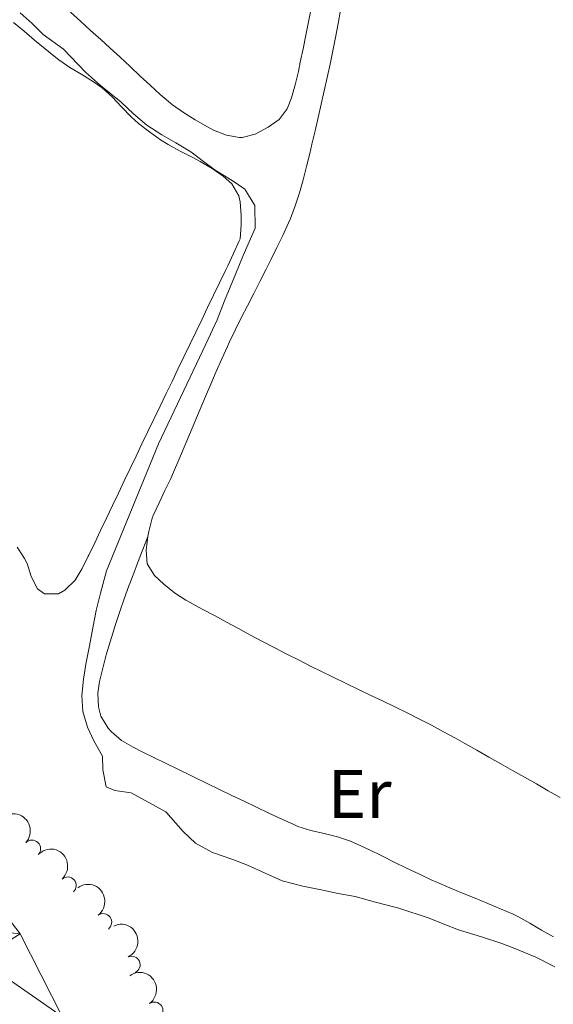
# Model space of a CAD drawing. Units: metres. Extents: x 641166 to 645682, y 711173 to 714235.
# Drawn here: x 642647 to 642725, y 713493 to 713637 of the extents above; entities that cross this region are included whole.
import ezdxf
from ezdxf.enums import TextEntityAlignment as Align

# ---------------------------------------------------------------- set-up
doc = ezdxf.new("R2010")
doc.units = ezdxf.units.M
doc.header["$MEASUREMENT"] = 0
for name, color, linetype, lineweight in [('Carátula', 7, 'Continuous', 5), ('Elementos auxiliares', 7, 'Continuous', 5), ('Entidades rústicas y varios', 7, 'Continuous', 5), ('Hidrografía', 7, 'Continuous', 5), ('Relieve y altimetría', 7, 'Continuous', 5)]:
    doc.layers.add(name, color=color, linetype=linetype, lineweight=lineweight)
doc.styles.add('Style-Arial Narrow', font='txt')

msp = doc.modelspace()

# ---------------------------------------------------------------- linework, layer by layer
at = {"layer": 'Carátula', "color": 7, "linetype": 'Continuous', "lineweight": 5}
msp.add_3dface([(641227.54, 711173.0900000001), (645681.5800000001, 711265.1699999999), (645620.19, 714234.55), (641166.1499999999, 714142.46)], dxfattribs=at)
at = {"layer": 'Elementos auxiliares', "color": 250, "linetype": 'Continuous', "lineweight": 5}
msp.add_3dface([(642045.8700000001, 713898.26), (645466.31, 713969.03), (645514.71, 711655.6000000001), (642093.1399999999, 711584.8600000001)], dxfattribs=at)
at = {"layer": 'Entidades rústicas y varios', "color": 92, "linetype": 'Continuous', "lineweight": 5}
for points in [[(642689.44, 713638.3900000001, 408.39), (642689.04, 713636.44, 408.36), (642688.6499999999, 713634.48, 408.34), (642688.25, 713632.51, 408.31), (642687.8500000001, 713630.55, 408.29), (642687.5700000001, 713629.19, 408.28), (642687.1200000001, 713627.25, 408.26), (642686.55, 713625.3400000001, 408.25), (642685.94, 713623.74, 408.25), (642684.76, 713622.1799999999, 408.25), (642683.1399999999, 713621.04, 408.25), (642681.26, 713620.02, 408.25), (642679.3700000001, 713619.54, 408.25), (642678.98, 713619.54, 408.25), (642677.0700000001, 713619.8700000001, 408.25), (642675.1699999999, 713620.6200000001, 408.25), (642674.29, 713621.0800000001, 408.25), (642672.48, 713622.1300000001, 408.25), (642670.79, 713623.19, 408.25), (642669.19, 713624.3200000001, 408.25), (642667.6599999999, 713625.56, 408.25), (642667.3700000001, 713625.8200000001, 408.25), (642665.8899999999, 713627.1699999999, 408.26), (642664.4299999999, 713628.53, 408.29), (642662.97, 713629.8999999999, 408.32), (642661.51, 713631.26, 408.37), (642660.04, 713632.6200000001, 408.41), (642658.6799999999, 713633.8500000001, 408.43), (642657.21, 713635.2, 408.45), (642655.74, 713636.54, 408.46), (642654.26, 713637.8800000001, 408.46)], [(642665.5900000001, 713561.21, 405.73), (642665.71, 713561.97, 405.74), (642666.22, 713563.9099999999, 405.75), (642666.3700000001, 713564.29, 405.75), (642667.21, 713566.1200000001, 405.76), (642668.0700000001, 713567.9199999999, 405.75), (642668.9199999999, 713569.72, 405.75), (642669.31, 713570.6100000001, 405.75), (642670.1100000001, 713572.44, 405.76), (642670.8899999999, 713574.28, 405.77), (642671.6699999999, 713576.1300000001, 405.78), (642672.44, 713577.97, 405.79), (642673.21, 713579.8200000001, 405.8), (642673.98, 713581.6699999999, 405.82), (642674.76, 713583.51, 405.85), (642675.56, 713585.3400000001, 405.89), (642676.3700000001, 713587.1699999999, 405.93), (642677.2, 713588.99, 405.98), (642677.47, 713589.5700000001, 406), (642678.3300000001, 713591.3700000001, 406.07), (642679.22, 713593.1599999999, 406.13), (642680.1300000001, 713594.94, 406.2), (642681.04, 713596.72, 406.26), (642681.96, 713598.5, 406.33), (642682.8600000001, 713600.28, 406.39), (642683.55, 713601.6499999999, 406.44), (642684.4299999999, 713603.44, 406.5), (642685.3, 713605.24, 406.57), (642686.1300000001, 713607.06, 406.64), (642686.3999999999, 713607.6799999999, 406.66), (642687.1100000001, 713609.54, 406.78), (642687.73, 713611.4299999999, 406.99), (642688.27, 713613.3500000001, 407.25), (642688.76, 713615.28, 407.5), (642689.23, 713617.22, 407.71), (642689.55, 713618.5700000001, 407.81), (642690, 713620.52, 407.91), (642690.46, 713622.46, 408), (642690.9099999999, 713624.4099999999, 408.09), (642691.3500000001, 713626.3600000001, 408.17), (642691.78, 713628.31, 408.25), (642692.2, 713630.27, 408.32), (642692.6000000001, 713632.22, 408.38), (642692.99, 713634.1799999999, 408.43), (642693.3700000001, 713636.19, 408.48), (642693.72, 713638.1599999999, 408.53)], [(642645.94, 713636.3400000001, 404.79), (642647.48, 713635.06, 404.79), (642649.02, 713633.78, 404.79), (642650.5700000001, 713632.52, 404.79), (642652.1200000001, 713631.25, 404.79), (642652.55, 713630.8999999999, 404.79), (642654.19, 713629.75, 404.79), (642655.9099999999, 713628.73, 404.79), (642657.6300000001, 713627.7, 404.79), (642658.8899999999, 713626.8200000001, 404.79), (642660.3700000001, 713625.48, 404.78), (642661.74, 713624.02, 404.76), (642663.1200000001, 713622.56, 404.74), (642664.21, 713621.5800000001, 404.73), (642665.79, 713620.3600000001, 404.71), (642667.4299999999, 713619.21, 404.7), (642668.54, 713618.52, 404.7), (642670.29, 713617.55, 404.72), (642672.0700000001, 713616.6499999999, 404.77), (642673.23, 713616.03, 404.79), (642674.95, 713615.03, 404.79), (642676.5800000001, 713613.8999999999, 404.79), (642677.8500000001, 713612.77, 404.79), (642678.8500000001, 713611.01, 404.79), (642679.04, 713610.1300000001, 404.79), (642679.2, 713608.1300000001, 404.79), (642679.19, 713606.71, 404.79), (642679.04, 713604.71, 404.79), (642678.94, 713604.4199999999, 404.79), (642678.1100000001, 713602.5900000001, 404.72), (642677.25, 713600.8, 404.61), (642676.9199999999, 713600.1100000001, 404.6), (642676.05, 713598.31, 404.6), (642675.1799999999, 713596.51, 404.61), (642674.31, 713594.71, 404.61), (642673.44, 713592.9099999999, 404.61), (642672.5700000001, 713591.1000000001, 404.61), (642671.7, 713589.3, 404.62), (642670.8400000001, 713587.5, 404.62), (642669.97, 713585.7, 404.62), (642669.1000000001, 713583.8999999999, 404.62), (642668.23, 713582.1000000001, 404.63), (642667.3600000001, 713580.29, 404.63), (642666.5, 713578.49, 404.63), (642666.4299999999, 713578.3600000001, 404.63), (642665.56, 713576.56, 404.64), (642664.7, 713574.75, 404.64), (642663.8400000001, 713572.95, 404.64), (642662.98, 713571.1400000001, 404.65), (642662.1200000001, 713569.3400000001, 404.65), (642661.26, 713567.53, 404.65), (642660.3999999999, 713565.73, 404.66), (642659.54, 713563.9199999999, 404.66), (642658.6699999999, 713562.1200000001, 404.66), (642657.81, 713560.31, 404.66), (642656.95, 713558.51, 404.66), (642656.8700000001, 713558.3300000001, 404.66), (642655.97, 713556.56, 404.66), (642654.95, 713554.8200000001, 404.66), (642653.46, 713553.3700000001, 404.66), (642652.49, 713552.8400000001, 404.66), (642650.45, 713552.8500000001, 404.66), (642649.44, 713553.55, 404.66), (642648.52, 713555.3800000001, 404.66), (642647.9299999999, 713557.28, 404.66), (642647.56, 713557.99, 404.66), (642646.46, 713559.6599999999, 404.66)], [(642724.8600000001, 713502.69, 405.84), (642723.1100000001, 713503.6599999999, 405.82), (642721.3899999999, 713504.71, 405.8), (642719.6399999999, 713505.7, 405.79), (642718.95, 713506.02, 405.78), (642717.1100000001, 713506.81, 405.79), (642715.27, 713507.5900000001, 405.79), (642713.4199999999, 713508.3500000001, 405.8), (642711.5700000001, 713509.1100000001, 405.81), (642709.72, 713509.8800000001, 405.82), (642707.8800000001, 713510.6699999999, 405.82), (642706.98, 713511.06, 405.82), (642705.1699999999, 713511.8900000001, 405.8), (642703.3600000001, 713512.75, 405.78), (642701.5700000001, 713513.6400000001, 405.76), (642699.77, 713514.53, 405.74), (642697.97, 713515.3999999999, 405.72), (642696.1599999999, 713516.24, 405.7), (642695.2, 713516.6699999999, 405.69), (642693.31, 713517.3200000001, 405.68), (642691.3600000001, 713517.79, 405.67), (642689.3999999999, 713518.24, 405.66), (642687.49, 713518.8400000001, 405.66), (642686.8899999999, 713519.1000000001, 405.66), (642685.0700000001, 713519.94, 405.66), (642683.26, 713520.79, 405.67), (642681.46, 713521.6499999999, 405.67), (642679.6499999999, 713522.51, 405.67), (642677.8500000001, 713523.3700000001, 405.68), (642676.05, 713524.24, 405.68), (642674.25, 713525.1100000001, 405.69), (642672.44, 713525.98, 405.69), (642671.8400000001, 713526.27, 405.69), (642670.04, 713527.1400000001, 405.69), (642668.25, 713528.02, 405.69), (642666.45, 713528.8999999999, 405.69), (642664.6599999999, 713529.79, 405.69), (642663.4099999999, 713530.4099999999, 405.69), (642661.72, 713531.4199999999, 405.7), (642660.19, 713532.74, 405.72), (642659.75, 713533.2, 405.72), (642658.7, 713534.96, 405.72), (642658.3700000001, 713536.3200000001, 405.72), (642658.27, 713538.3300000001, 405.72), (642658.5, 713540.03, 405.72), (642658.99, 713541.97, 405.72), (642659.5, 713543.8999999999, 405.71), (642660.05, 713545.8300000001, 405.7), (642660.6399999999, 713547.74, 405.69), (642660.8400000001, 713548.3400000001, 405.69), (642661.47, 713550.24, 405.69), (642662.1100000001, 713552.1300000001, 405.69), (642662.79, 713554.01, 405.69), (642662.9299999999, 713554.3600000001, 405.69), (642663.6499999999, 713556.23, 405.69), (642663.9299999999, 713556.95, 405.69), (642664.6599999999, 713558.81, 405.71), (642665.3800000001, 713560.6699999999, 405.73), (642665.5900000001, 713561.21, 405.73)], [(642725.8400000001, 713523.0700000001, 405.62), (642724.1000000001, 713524.06, 405.6), (642722.3600000001, 713525.05, 405.59), (642720.6200000001, 713526.04, 405.57), (642718.8800000001, 713527.02, 405.56), (642717.1399999999, 713528.01, 405.55), (642715.3999999999, 713528.99, 405.53), (642713.6599999999, 713529.98, 405.52), (642711.9199999999, 713530.96, 405.51), (642710.54, 713531.73, 405.51), (642708.79, 713532.69, 405.5), (642707.03, 713533.6300000001, 405.49), (642705.25, 713534.54, 405.49), (642703.46, 713535.44, 405.48), (642701.6599999999, 713536.3200000001, 405.47), (642699.8600000001, 713537.19, 405.47), (642698.06, 713538.05, 405.46), (642696.25, 713538.9099999999, 405.46), (642694.45, 713539.78, 405.46), (642692.6399999999, 713540.6499999999, 405.45), (642690.8500000001, 713541.53, 405.45), (642689.46, 713542.22, 405.44), (642687.6699999999, 713543.1300000001, 405.44), (642685.8899999999, 713544.04, 405.44), (642684.1200000001, 713544.96, 405.43), (642682.3500000001, 713545.8900000001, 405.43), (642680.5800000001, 713546.8200000001, 405.43), (642678.8200000001, 713547.76, 405.44), (642677.05, 713548.7, 405.44), (642675.29, 713549.6499999999, 405.45), (642673.53, 713550.6100000001, 405.46), (642671.77, 713551.56, 405.47), (642671.1399999999, 713551.9099999999, 405.47), (642669.47, 713552.98, 405.53), (642667.9199999999, 713554.23, 405.62), (642666.52, 713555.54, 405.69), (642665.45, 713557.23, 405.72), (642665.3, 713559.24, 405.72), (642665.3999999999, 713559.99, 405.72), (642665.5900000001, 713561.21, 405.73)]]:
    msp.add_polyline3d(points, dxfattribs=at)
at = {"layer": 'Entidades rústicas y varios', "color": 92, "linetype": 'Continuous', "lineweight": 5, "extrusion": (-0.2259127733003784, -0.005878832854408477, 0.9741297953476231)}
msp.add_arc((-696559.0713808837, 643983.7458904163, -148971.7202438682), 2.516055640060342, 45.36446333574663, 225.9090503451192, dxfattribs=at)
at = {"layer": 'Entidades rústicas y varios', "color": 92, "linetype": 'Continuous', "lineweight": 5}
for centre, radius, start, end in [((642648.6451028765, 713515.5911051857, 416.03), 1.250091938746999, 316.8437087925778, 136.0572632115732), ((642653.8576624885, 713510.2047921319, 416.16), 1.250091938746999, 311.7348037318941, 130.9483581508895), ((642659.0439865051, 713504.8458809552, 416.16), 1.250091938746998, 306.948205994433, 126.1617604134284), ((642663.1915333753, 713498.6194408543, 415.9560394459348), 1.250091938746998, 294.9687595584985, 114.182313977494), ((642666.5249596464, 713491.9229573642, 415.6649717322527), 1.250091938746999, 305.5821408517403, 124.7956952707357)]:
    msp.add_arc(centre, radius, start, end, dxfattribs=at)
at = {"layer": 'Entidades rústicas y varios', "color": 92, "linetype": 'Continuous', "lineweight": 5, "extrusion": (-0.2255387802305233, 0.01426185219829241, 0.9741297953476231)}
msp.add_arc((-752647.551278104, 581008.0884910839, -134361.8071198708), 2.516055640060342, 45.36446333574664, 225.9090503451193, dxfattribs=at)
at = {"layer": 'Entidades rústicas y varios', "color": 92, "linetype": 'Continuous', "lineweight": 5, "extrusion": (-0.223562115732672, 0.03303213927570541, 0.9741297953476231)}
msp.add_arc((-799779.8830234399, 517808.3434779507, -119700.0411602805), 2.516055640060343, 45.36446333574663, 225.9090503451193, dxfattribs=at)
at = {"layer": 'Entidades rústicas y varios', "color": 92, "linetype": 'Continuous', "lineweight": 5, "extrusion": (-0.2118372302237566, 0.07871549851919495, 0.9741297953476231)}
msp.add_arc((-892669.5611384161, 344831.5446541606, -79571.2066581499), 2.516055640060342, 45.36446333574663, 225.9090503451192, dxfattribs=at)
at = {"layer": 'Entidades rústicas y varios', "color": 92, "linetype": 'Continuous', "lineweight": 5, "extrusion": (-0.2227110873260566, 0.03835248881159921, 0.9741297953476229)}
msp.add_arc((-812211.3003170426, 499096.9179883274, -115359.6688261691), 2.516055640060342, 45.36446333574663, 225.9090503451192, dxfattribs=at)
at = {"layer": 'Hidrografía', "color": 142, "linetype": 'Continuous', "lineweight": 15}
msp.add_polyline3d([(642563.3200000001, 713637.1200000001, 402.28), (642562.1200000001, 713631.51, 402.31), (642559.97, 713625.21, 402.44), (642545.77, 713587.02, 402.44), (642544.3700000001, 713579.6400000001, 402.44), (642543.5900000001, 713571.0700000001, 402.44), (642543.6399999999, 713568.26, 402.44), (642544.29, 713565.8600000001, 402.44), (642546.0800000001, 713562.69, 402.44), (642548.23, 713561.4099999999, 402.44), (642553.1399999999, 713559.54, 402.44), (642588.3999999999, 713539.5, 403.08), (642592.0900000001, 713537.49, 403.08), (642610.4299999999, 713530.1300000001, 403.05), (642617.51, 713526.8800000001, 403.05), (642626.71, 713521.5900000001, 403.06), (642633.81, 713516.5800000001, 403.07), (642642.45, 713508.94, 403.08), (642646.8899999999, 713503.1499999999, 403.08), (642653.0700000001, 713491.05, 403.08)], dxfattribs=at)
at = {"layer": 'Relieve y altimetría', "color": 30, "linetype": 'Continuous', "lineweight": 5, "elevation": 405, "flags": 128}
msp.add_lwpolyline([(642646.8999999999, 713637.77), (642648.6399999999, 713636.1799999999), (642650.28, 713634.5900000001), (642653.26, 713632.45), (642656.45, 713629.0800000001), (642658.6699999999, 713627.1200000001), (642661.6599999999, 713624.7), (642663.49, 713623.02), (642665.4199999999, 713621.3400000001), (642667.6300000001, 713619.95), (642669.6499999999, 713618.74), (642671.8500000001, 713617.45), (642673.6799999999, 713616.05), (642675.4199999999, 713614.75), (642677.9099999999, 713613.27), (642679.74, 713611.97), (642681.2, 713609.6200000001), (642681.26, 713606.29), (642679.52, 713602.27), (642678.4199999999, 713599.6799999999), (642676.77, 713595.6599999999), (642675.6799999999, 713592.8900000001), (642674.02, 713589.3400000001), (642667.1300000001, 713574.78), (642659.54, 713556.21), (642658.6399999999, 713552.96), (642658.02, 713550.3900000001), (642657.5800000001, 713548.1000000001), (642657.05, 713545.24), (642656.53, 713542.5700000001), (642656.1799999999, 713540.3700000001), (642655.94, 713537.99), (642656.0700000001, 713535.6200000001), (642656.77, 713533.3500000001), (642657.6599999999, 713531.3600000001), (642658.9299999999, 713529.1000000001), (642658.97, 713527.1100000001), (642659.48, 713524.6400000001), (642660.73, 713524.0900000001), (642663.1100000001, 713523.75), (642668.19, 713520.98), (642670.71, 713518.0800000001), (642672.55, 713516.3900000001), (642675.04, 713515.01), (642678, 713514.01), (642680.1100000001, 713513.19), (642682.7, 713512), (642685.19, 713510.8999999999), (642688.24, 713510.0900000001), (642690.9099999999, 713509.56), (642693.3899999999, 713509.03), (642695.8700000001, 713508.6000000001), (642698.8300000001, 713507.79), (642702.27, 713506.8999999999), (642706.6699999999, 713505.45), (642708.96, 713504.53), (642710.97, 713503.71), (642714.3200000001, 713502.72), (642717.28, 713501.72), (642719.19, 713500.99), (642722.26, 713499.71), (642725.04, 713498.3300000001)], dxfattribs=at)

# ---------------------------------------------------------------- texts
at = {"layer": 'Entidades rústicas y varios', "color": 92, "linetype": 'Continuous', "lineweight": 5, "style": 'Style-Arial Narrow'}
msp.add_text('Er', height=7.000020000000001, dxfattribs=at).set_placement((642696.5308486046, 713523.5900099999, 405.61), align=Align.MIDDLE_CENTER)

# ---------------------------------------------------------------- meshes
at = {"layer": 'Hidrografía', "color": 154, "linetype": 'Continuous', "lineweight": 15}
mesh = msp.add_polyface(dxfattribs=at)
corners = [(642737.74, 713460.2500000002, 403.0799999999999), (642733.6000000003, 713453.0000000002, 402.9900000000001), (642732.9099999999, 713458.53, 403.0800000000002), (642725.46, 713450.2800000003, 402.9899999999989), (642719.5700000001, 713454.7800000003, 403.0799999999995), (642715.6700000002, 713448.3000000005, 402.9899999999998), (642704.3, 713452.05, 403.079999999999), (642699.77, 713445.9600000002, 402.9899999999996), (642694.8200000001, 713446.3000000005, 402.9899999999988), (642690.5800000001, 713451.7, 403.08), (642698.0800000001, 713451.3400000003, 403.0799999999987), (642681.6600000001, 713448.8800000004, 402.9899999999998), (642682.3999999999, 713452.8400000003, 403.0800000000004), (642629.48, 713511.1100000003, 403.0699999999991), (642633.81, 713516.5800000001, 403.0699999999993), (642637.3400000001, 713504.1700000002, 403.0799999999994), (642642.45, 713508.9400000002, 403.0800000000001), (642646.8899999999, 713503.1500000001, 403.0799999999994), (642640.98, 713499.4199999999, 403.0799999999999), (642653.0700000001, 713491.05, 403.0799999999991), (642646.78, 713488.0700000001, 403.0799999999998), (642656.3200000001, 713483.6400000004, 403.0800000000002), (642654.27, 713470.9800000002, 403.0799999999994), (642662.6699999999, 713464.1000000003, 403.0799999999991), (642657.5, 713461.5200000003, 403.0799999999997), (642659.1299999999, 713459.04, 403.0799999999995), (642663.8600000001, 713461.9199999999, 403.0799999999994), (642662.0800000001, 713456.3500000001, 403.0599999999992), (642666.1100000001, 713458.99, 403.0799999999993), (642666.44, 713453.6799999999, 403.0500000000005), (642668.0700000001, 713457.3900000001, 403.0799999999995), (642670.3200000001, 713456.2800000003, 403.0800000000001), (642672.03, 713451.0900000003, 403.0199999999992), (642675.1399999999, 713454.5800000001, 403.0799999999994), (642677.74, 713449.4100000001, 403.0000000000002)]
mesh.append_faces([[corners[k] for k in face] for face in [(0, 1, 2), (2, 3, 4), (4, 5, 6), (9, 11, 12), (6, 7, 10), (8, 10, 7), (13, 14, 15), (15, 17, 18), (18, 19, 20), (20, 21, 22), (22, 23, 24), (24, 23, 25), (25, 26, 27), (27, 28, 29), (29, 31, 32), (32, 33, 34), (34, 12, 11)]], dxfattribs={"vtx0": -1, "vtx1": -1, "color": 154})
mesh.append_faces([[corners[k] for k in face] for face in [(2, 1, 3), (4, 3, 5), (6, 5, 7), (8, 9, 10), (9, 8, 11), (15, 14, 16), (15, 16, 17), (18, 17, 19), (20, 19, 21), (22, 21, 23), (25, 23, 26), (27, 26, 28), (29, 28, 30), (29, 30, 31), (32, 31, 33), (34, 33, 12)]], dxfattribs={"vtx0": -1, "vtx2": -1, "color": 154})

doc.saveas('drawing.dxf')
